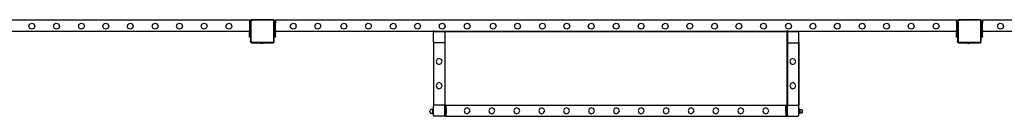
# Model space of a CAD drawing. Units: millimetres. Extents: x -12479 to 363587, y -3372 to 16025.
# Drawn here: x -8018 to -4537, y 668 to 1010 of the extents above; entities that cross this region are included whole.
import ezdxf

# ---------------------------------------------------------------- set-up
doc = ezdxf.new("R2010")
doc.units = ezdxf.units.MM
doc.layers.add('VP-EQ', color=7, linetype='Continuous', true_color=0x8a3492)

# ---------------------------------------------------------------- blocks, each defined once
blk = doc.blocks.new('2407A')
at = {"layer": 'VP-EQ', "color": 0}
for p, q in [((16548.06, -2191.2), (16307.26, -2191.2)), ((16470.1, -2193.39), (16470.37, -2192.62)), ((16470.37, -2192.62), (16471.1, -2192.26)), ((16471.1, -2192.26), (16471.87, -2192.53)), ((16471.87, -2192.53), (16472.22, -2193.26)), ((16478.8, -2193.39), (16479.07, -2192.62)), ((16479.07, -2192.62), (16479.8, -2192.26)), ((16479.8, -2192.26), (16480.57, -2192.53)), ((16480.57, -2192.53), (16480.92, -2193.26)), ((16487.6, -2193.39), (16487.87, -2192.62)), ((16487.87, -2192.62), (16488.6, -2192.26)), ((16488.6, -2192.26), (16489.37, -2192.53)), ((16489.37, -2192.53), (16489.72, -2193.26)), ((16496.26, -2193.39), (16496.53, -2192.62)), ((16496.53, -2192.62), (16497.26, -2192.26)), ((16497.26, -2192.26), (16498.03, -2192.53)), ((16498.03, -2192.53), (16498.38, -2193.26)), ((16504.89, -2193.39), (16505.16, -2192.62)), ((16505.16, -2192.62), (16505.89, -2192.26)), ((16505.89, -2192.26), (16506.66, -2192.53)), ((16506.66, -2192.53), (16507.01, -2193.26)), ((16513.69, -2193.39), (16513.96, -2192.62)), ((16513.96, -2192.62), (16514.69, -2192.26)), ((16514.69, -2192.26), (16515.46, -2192.53)), ((16515.46, -2192.53), (16515.81, -2193.26)), ((16522.29, -2193.39), (16522.56, -2192.62)), ((16522.56, -2192.62), (16523.29, -2192.26)), ((16523.29, -2192.26), (16524.06, -2192.53)), ((16524.06, -2192.53), (16524.41, -2193.26)), ((16530.99, -2193.39), (16531.26, -2192.62)), ((16531.26, -2192.62), (16531.99, -2192.26)), ((16531.99, -2192.26), (16532.76, -2192.53)), ((16532.76, -2192.53), (16533.11, -2193.26)), ((16539.79, -2193.39), (16540.06, -2192.62)), ((16540.06, -2192.62), (16540.79, -2192.26)), ((16540.79, -2192.26), (16541.56, -2192.53)), ((16541.56, -2192.53), (16541.91, -2193.26)), ((16548.06, -2191.2), (16548.46, -2191.2)), ((16548.06, -2191.2), (16548.06, -2191.5)), ((16548.46, -2191.5), (16548.06, -2191.5)), ((16548.06, -2191.5), (16548.06, -2191.6)), ((16548.06, -2191.6), (16548.46, -2191.6)), ((16548.06, -2191.6), (16548.06, -2192.2)), ((16548.06, -2192.2), (16548.46, -2192.2)), ((16548.06, -2192.2), (16548.06, -2193.2)), ((16548.76, -2191.01), (16548.46, -2191.31)), ((16548.46, -2191.2), (16548.46, -2191.31)), ((16548.46, -2191.31), (16548.46, -2191.5)), ((16548.46, -2191.5), (16548.46, -2191.6)), ((16548.46, -2191.6), (16548.46, -2191.85)), ((16548.46, -2191.85), (16548.49, -2191.64)), ((16548.46, -2191.85), (16548.46, -2192.2)), ((16548.46, -2193.2), (16548.46, -2192.2)), ((16548.49, -2191.64), (16548.58, -2191.43)), ((16548.58, -2191.43), (16548.72, -2191.26)), ((16548.64, -2191.87), (16548.66, -2191.68)), ((16548.64, -2191.87), (16548.64, -2198.74)), ((16548.66, -2191.68), (16548.73, -2191.52)), ((16548.72, -2191.26), (16548.9, -2191.12)), ((16548.73, -2191.52), (16548.84, -2191.38)), ((16549.34, -2191.01), (16548.76, -2191.01)), ((16548.84, -2191.38), (16548.99, -2191.27)), ((16548.9, -2191.12), (16549.11, -2191.04)), ((16548.99, -2191.27), (16549.16, -2191.21)), ((16549.11, -2191.04), (16549.34, -2191.01)), ((16549.16, -2191.21), (16549.35, -2191.18)), ((16556.3, -2191.01), (16549.34, -2191.01)), ((16556.29, -2191.18), (16549.35, -2191.18)), ((16556.4, -2191.2), (16556.29, -2191.18)), ((16556.44, -2191.03), (16556.3, -2191.01)), ((16556.48, -2191.01), (16556.3, -2191.01)), ((16556.49, -2191.23), (16556.4, -2191.2)), ((16556.56, -2191.08), (16556.44, -2191.03)), ((16556.56, -2191.08), (16556.48, -2191.01)), ((16556.57, -2191.29), (16556.49, -2191.23)), ((16556.58, -2191.08), (16556.56, -2191.08)), ((16556.71, -2191.19), (16556.56, -2191.08)), ((16556.63, -2191.37), (16556.57, -2191.29)), ((16556.69, -2191.17), (16556.58, -2191.08)), ((16556.67, -2191.46), (16556.63, -2191.37)), ((16556.68, -2191.56), (16556.67, -2191.46)), ((16556.68, -2198.76), (16556.68, -2191.56)), ((16556.71, -2191.19), (16556.69, -2191.17)), ((16556.78, -2191.28), (16556.71, -2191.19)), ((16556.86, -2191.31), (16556.71, -2191.19)), ((16556.84, -2191.41), (16556.78, -2191.28)), ((16556.86, -2191.55), (16556.84, -2191.41)), ((16556.86, -2191.2), (16557.26, -2191.2)), ((16556.86, -2191.2), (16556.86, -2191.31)), ((16556.86, -2191.31), (16556.86, -2191.5)), ((16557.26, -2191.5), (16556.86, -2191.5)), ((16556.86, -2191.5), (16556.86, -2191.55)), ((16556.86, -2191.55), (16556.86, -2191.6)), ((16556.86, -2191.6), (16557.26, -2191.6)), ((16556.86, -2191.6), (16556.86, -2192.2)), ((16556.86, -2192.2), (16557.26, -2192.2)), ((16556.86, -2192.2), (16556.86, -2193.2)), ((16671.65, -2191.2), (16557.26, -2191.2)), ((16557.26, -2191.2), (16557.26, -2191.5)), ((16557.26, -2191.6), (16557.26, -2191.5)), ((16557.26, -2191.6), (16557.26, -2192.2)), ((16557.26, -2193.2), (16557.26, -2192.2)), ((16562.55, -2193.39), (16562.82, -2192.62)), ((16562.82, -2192.62), (16563.55, -2192.26)), ((16563.55, -2192.26), (16564.32, -2192.53)), ((16564.32, -2192.53), (16564.67, -2193.26)), ((16571.18, -2193.39), (16571.45, -2192.62)), ((16571.45, -2192.62), (16572.18, -2192.26)), ((16572.18, -2192.26), (16572.95, -2192.53)), ((16572.95, -2192.53), (16573.3, -2193.26)), ((16580.45, -2193.39), (16580.72, -2192.62)), ((16580.72, -2192.62), (16581.45, -2192.26)), ((16581.45, -2192.26), (16582.22, -2192.53)), ((16582.22, -2192.53), (16582.57, -2193.26)), ((16589.08, -2193.39), (16589.35, -2192.62)), ((16589.35, -2192.62), (16590.08, -2192.26)), ((16590.08, -2192.26), (16590.85, -2192.53)), ((16590.85, -2192.53), (16591.2, -2193.26)), ((16597.88, -2193.39), (16598.15, -2192.62)), ((16598.15, -2192.62), (16598.88, -2192.26)), ((16598.88, -2192.26), (16599.65, -2192.53)), ((16599.65, -2192.53), (16600, -2193.26)), ((16606.48, -2193.39), (16606.75, -2192.62)), ((16606.75, -2192.62), (16607.48, -2192.26)), ((16607.48, -2192.26), (16608.25, -2192.53)), ((16608.25, -2192.53), (16608.6, -2193.26)), ((16615.18, -2193.39), (16615.45, -2192.62)), ((16615.45, -2192.62), (16616.18, -2192.26)), ((16616.18, -2192.26), (16616.95, -2192.53)), ((16616.95, -2192.53), (16617.3, -2193.26)), ((16623.98, -2193.39), (16624.25, -2192.62)), ((16624.25, -2192.62), (16624.98, -2192.26)), ((16624.98, -2192.26), (16625.75, -2192.53)), ((16625.75, -2192.53), (16626.1, -2193.26)), ((16633.17, -2193.39), (16633.44, -2192.62)), ((16633.44, -2192.62), (16634.17, -2192.26)), ((16634.17, -2192.26), (16634.94, -2192.53)), ((16634.94, -2192.53), (16635.29, -2193.26)), ((16641.8, -2193.39), (16642.07, -2192.62)), ((16642.07, -2192.62), (16642.8, -2192.26)), ((16642.8, -2192.26), (16643.57, -2192.53)), ((16643.57, -2192.53), (16643.92, -2193.26)), ((16650.6, -2193.39), (16650.87, -2192.62)), ((16650.87, -2192.62), (16651.6, -2192.26)), ((16651.6, -2192.26), (16652.37, -2192.53)), ((16652.37, -2192.53), (16652.72, -2193.26)), ((16659.2, -2193.39), (16659.47, -2192.62)), ((16659.47, -2192.62), (16660.2, -2192.26)), ((16660.2, -2192.26), (16660.97, -2192.53)), ((16660.97, -2192.53), (16661.32, -2193.26)), ((16667.9, -2193.39), (16668.17, -2192.62)), ((16668.17, -2192.62), (16668.9, -2192.26)), ((16668.9, -2192.26), (16669.67, -2192.53)), ((16669.67, -2192.53), (16670.02, -2193.26)), ((16683.65, -2191.2), (16671.65, -2191.2)), ((16676.7, -2193.39), (16676.97, -2192.62)), ((16676.97, -2192.62), (16677.7, -2192.26)), ((16677.7, -2192.26), (16678.47, -2192.53)), ((16678.47, -2192.53), (16678.82, -2193.26)), ((16798.06, -2191.2), (16683.65, -2191.2)), ((16685.5, -2193.39), (16685.77, -2192.62)), ((16685.77, -2192.62), (16686.5, -2192.26)), ((16686.5, -2192.26), (16687.27, -2192.53)), ((16687.27, -2192.53), (16687.62, -2193.26)), ((16694.07, -2193.39), (16694.34, -2192.62)), ((16694.34, -2192.62), (16695.07, -2192.26)), ((16695.07, -2192.26), (16695.84, -2192.53)), ((16695.84, -2192.53), (16696.19, -2193.26)), ((16702.7, -2193.39), (16702.97, -2192.62)), ((16702.97, -2192.62), (16703.7, -2192.26)), ((16703.7, -2192.26), (16704.47, -2192.53)), ((16704.47, -2192.53), (16704.82, -2193.26)), ((16711.5, -2193.39), (16711.77, -2192.62)), ((16711.77, -2192.62), (16712.5, -2192.26)), ((16712.5, -2192.26), (16713.27, -2192.53)), ((16713.27, -2192.53), (16713.62, -2193.26)), ((16720.1, -2193.39), (16720.37, -2192.62)), ((16720.37, -2192.62), (16721.1, -2192.26)), ((16721.1, -2192.26), (16721.87, -2192.53)), ((16721.87, -2192.53), (16722.22, -2193.26)), ((16728.8, -2193.39), (16729.07, -2192.62)), ((16729.07, -2192.62), (16729.8, -2192.26)), ((16729.8, -2192.26), (16730.57, -2192.53)), ((16730.57, -2192.53), (16730.92, -2193.26)), ((16737.6, -2193.39), (16737.87, -2192.62)), ((16737.87, -2192.62), (16738.6, -2192.26)), ((16738.6, -2192.26), (16739.37, -2192.53)), ((16739.37, -2192.53), (16739.72, -2193.26)), ((16746.26, -2193.39), (16746.53, -2192.62)), ((16746.53, -2192.62), (16747.26, -2192.26)), ((16747.26, -2192.26), (16748.03, -2192.53)), ((16748.03, -2192.53), (16748.38, -2193.26)), ((16754.89, -2193.39), (16755.16, -2192.62)), ((16755.16, -2192.62), (16755.89, -2192.26)), ((16755.89, -2192.26), (16756.66, -2192.53)), ((16756.66, -2192.53), (16757.01, -2193.26)), ((16763.69, -2193.39), (16763.96, -2192.62)), ((16763.96, -2192.62), (16764.69, -2192.26)), ((16764.69, -2192.26), (16765.46, -2192.53)), ((16765.46, -2192.53), (16765.81, -2193.26)), ((16772.29, -2193.39), (16772.56, -2192.62)), ((16772.56, -2192.62), (16773.29, -2192.26)), ((16773.29, -2192.26), (16774.06, -2192.53)), ((16774.06, -2192.53), (16774.41, -2193.26)), ((16780.99, -2193.39), (16781.26, -2192.62)), ((16781.26, -2192.62), (16781.99, -2192.26)), ((16781.99, -2192.26), (16782.76, -2192.53)), ((16782.76, -2192.53), (16783.11, -2193.26)), ((16789.79, -2193.39), (16790.06, -2192.62)), ((16790.06, -2192.62), (16790.79, -2192.26)), ((16790.79, -2192.26), (16791.56, -2192.53)), ((16791.56, -2192.53), (16791.91, -2193.26)), ((16798.06, -2191.2), (16798.46, -2191.2)), ((16798.06, -2191.2), (16798.06, -2191.5)), ((16798.46, -2191.5), (16798.06, -2191.5)), ((16798.06, -2191.6), (16798.06, -2191.5)), ((16798.06, -2191.6), (16798.46, -2191.6)), ((16798.06, -2191.6), (16798.06, -2192.2)), ((16798.06, -2192.2), (16798.46, -2192.2)), ((16798.06, -2192.2), (16798.06, -2193.2)), ((16798.76, -2191.01), (16798.46, -2191.31)), ((16798.46, -2191.2), (16798.46, -2191.31)), ((16798.46, -2191.31), (16798.46, -2191.5)), ((16798.46, -2191.5), (16798.46, -2191.6)), ((16798.46, -2191.6), (16798.46, -2191.85)), ((16798.46, -2191.85), (16798.49, -2191.64)), ((16798.46, -2191.85), (16798.46, -2192.2)), ((16798.46, -2193.2), (16798.46, -2192.2)), ((16798.49, -2191.64), (16798.58, -2191.43)), ((16798.58, -2191.43), (16798.72, -2191.26)), ((16798.64, -2191.87), (16798.66, -2191.68)), ((16798.64, -2191.87), (16798.64, -2198.74)), ((16798.66, -2191.68), (16798.73, -2191.52)), ((16798.72, -2191.26), (16798.9, -2191.12)), ((16798.73, -2191.52), (16798.84, -2191.38)), ((16799.34, -2191.01), (16798.76, -2191.01)), ((16798.84, -2191.38), (16798.99, -2191.27)), ((16798.9, -2191.12), (16799.11, -2191.04)), ((16798.99, -2191.27), (16799.16, -2191.21)), ((16799.11, -2191.04), (16799.34, -2191.01)), ((16799.16, -2191.21), (16799.35, -2191.18)), ((16806.3, -2191.01), (16799.34, -2191.01)), ((16806.29, -2191.18), (16799.35, -2191.18)), ((16806.4, -2191.2), (16806.29, -2191.18)), ((16806.44, -2191.03), (16806.3, -2191.01)), ((16806.48, -2191.01), (16806.3, -2191.01)), ((16806.49, -2191.23), (16806.4, -2191.2)), ((16806.56, -2191.08), (16806.44, -2191.03)), ((16806.56, -2191.08), (16806.48, -2191.01)), ((16806.57, -2191.29), (16806.49, -2191.23)), ((16806.58, -2191.08), (16806.56, -2191.08)), ((16806.71, -2191.19), (16806.56, -2191.08)), ((16806.63, -2191.37), (16806.57, -2191.29)), ((16806.69, -2191.17), (16806.58, -2191.08)), ((16806.67, -2191.46), (16806.63, -2191.37)), ((16806.68, -2191.56), (16806.67, -2191.46)), ((16806.68, -2198.76), (16806.68, -2191.56)), ((16806.71, -2191.19), (16806.69, -2191.17)), ((16806.78, -2191.28), (16806.71, -2191.19)), ((16806.86, -2191.31), (16806.71, -2191.19)), ((16806.84, -2191.41), (16806.78, -2191.28)), ((16806.86, -2191.55), (16806.84, -2191.41)), ((16806.86, -2191.2), (16807.26, -2191.2)), ((16806.86, -2191.2), (16806.86, -2191.31)), ((16806.86, -2191.31), (16806.86, -2191.5)), ((16807.26, -2191.5), (16806.86, -2191.5)), ((16806.86, -2191.5), (16806.86, -2191.55)), ((16806.86, -2191.55), (16806.86, -2191.6)), ((16806.86, -2191.6), (16807.26, -2191.6)), ((16806.86, -2191.6), (16806.86, -2192.2)), ((16806.86, -2192.2), (16807.26, -2192.2)), ((16806.86, -2192.2), (16806.86, -2193.2)), ((17048.06, -2191.2), (16807.26, -2191.2)), ((16807.26, -2191.2), (16807.26, -2191.5)), ((16807.26, -2191.5), (16807.26, -2191.6)), ((16807.26, -2191.6), (16807.26, -2192.2)), ((16807.26, -2193.2), (16807.26, -2192.2)), ((16812.55, -2193.39), (16812.82, -2192.62)), ((16812.82, -2192.62), (16813.55, -2192.26)), ((16813.55, -2192.26), (16814.32, -2192.53)), ((16814.32, -2192.53), (16814.67, -2193.26)), ((16548.06, -2195.2), (16307.26, -2195.2)), ((16470.46, -2194.12), (16470.1, -2193.39)), ((16471.23, -2194.39), (16470.46, -2194.12)), ((16471.96, -2194.03), (16471.23, -2194.39)), ((16472.22, -2193.26), (16471.96, -2194.03)), ((16479.16, -2194.12), (16478.8, -2193.39)), ((16479.93, -2194.39), (16479.16, -2194.12)), ((16480.66, -2194.03), (16479.93, -2194.39)), ((16480.92, -2193.26), (16480.66, -2194.03)), ((16487.96, -2194.12), (16487.6, -2193.39)), ((16488.73, -2194.39), (16487.96, -2194.12)), ((16489.46, -2194.03), (16488.73, -2194.39)), ((16489.72, -2193.26), (16489.46, -2194.03)), ((16496.62, -2194.12), (16496.26, -2193.39)), ((16497.39, -2194.39), (16496.62, -2194.12)), ((16498.12, -2194.03), (16497.39, -2194.39)), ((16498.38, -2193.26), (16498.12, -2194.03)), ((16505.25, -2194.12), (16504.89, -2193.39)), ((16506.02, -2194.39), (16505.25, -2194.12)), ((16506.75, -2194.03), (16506.02, -2194.39)), ((16507.01, -2193.26), (16506.75, -2194.03)), ((16514.05, -2194.12), (16513.69, -2193.39)), ((16514.82, -2194.39), (16514.05, -2194.12)), ((16515.55, -2194.03), (16514.82, -2194.39)), ((16515.81, -2193.26), (16515.55, -2194.03)), ((16522.65, -2194.12), (16522.29, -2193.39)), ((16523.42, -2194.39), (16522.65, -2194.12)), ((16524.15, -2194.03), (16523.42, -2194.39)), ((16524.41, -2193.26), (16524.15, -2194.03)), ((16531.35, -2194.12), (16530.99, -2193.39)), ((16532.12, -2194.39), (16531.35, -2194.12)), ((16532.85, -2194.03), (16532.12, -2194.39)), ((16533.11, -2193.26), (16532.85, -2194.03)), ((16540.15, -2194.12), (16539.79, -2193.39)), ((16540.92, -2194.39), (16540.15, -2194.12)), ((16541.65, -2194.03), (16540.92, -2194.39)), ((16541.91, -2193.26), (16541.65, -2194.03)), ((16548.46, -2193.2), (16548.06, -2193.2)), ((16548.06, -2193.2), (16548.06, -2194.57)), ((16548.46, -2194.57), (16548.06, -2194.57)), ((16548.46, -2194.57), (16548.06, -2194.57)), ((16548.06, -2194.57), (16548.06, -2194.57)), ((16548.06, -2194.57), (16548.06, -2194.89)), ((16548.46, -2194.89), (16548.06, -2194.89)), ((16548.06, -2194.89), (16548.06, -2195.2)), ((16548.46, -2195.2), (16548.06, -2195.2)), ((16548.06, -2195.2), (16548.06, -2195.52)), ((16548.46, -2195.52), (16548.06, -2195.52)), ((16548.06, -2195.52), (16548.06, -2195.6)), ((16548.06, -2195.6), (16548.46, -2195.6)), ((16548.06, -2195.68), (16548.06, -2195.6)), ((16548.46, -2195.68), (16548.06, -2195.68)), ((16548.06, -2195.84), (16548.06, -2195.68)), ((16548.46, -2195.83), (16548.06, -2195.84)), ((16548.46, -2195.84), (16548.06, -2195.84)), ((16548.06, -2195.91), (16548.06, -2195.84)), ((16548.46, -2195.91), (16548.06, -2195.91)), ((16548.06, -2196.9), (16548.06, -2195.91)), ((16548.46, -2194.57), (16548.46, -2193.2)), ((16548.46, -2194.89), (16548.46, -2194.57)), ((16548.46, -2194.89), (16548.46, -2195.2)), ((16548.46, -2195.52), (16548.46, -2195.2)), ((16548.46, -2195.52), (16548.46, -2195.6)), ((16548.46, -2195.68), (16548.46, -2195.6)), ((16548.46, -2195.68), (16548.46, -2195.83)), ((16548.46, -2195.84), (16548.46, -2195.83)), ((16548.46, -2195.91), (16548.46, -2195.84)), ((16548.46, -2196.9), (16548.46, -2195.91)), ((16557.26, -2193.2), (16556.86, -2193.2)), ((16556.86, -2193.2), (16556.86, -2194.57)), ((16557.26, -2194.57), (16556.86, -2194.57)), ((16557.26, -2194.57), (16556.86, -2194.57)), ((16556.86, -2194.57), (16556.86, -2194.57)), ((16556.86, -2194.57), (16556.86, -2194.89)), ((16557.26, -2194.89), (16556.86, -2194.89)), ((16556.86, -2194.89), (16556.86, -2195.2)), ((16557.26, -2195.2), (16556.86, -2195.2)), ((16556.86, -2195.2), (16556.86, -2195.52)), ((16557.26, -2195.52), (16556.86, -2195.52)), ((16556.86, -2195.52), (16556.86, -2195.6)), ((16556.86, -2195.6), (16557.26, -2195.6)), ((16556.86, -2195.68), (16556.86, -2195.6)), ((16557.26, -2195.68), (16556.86, -2195.68)), ((16556.86, -2195.84), (16556.86, -2195.68)), ((16557.26, -2195.83), (16556.86, -2195.84)), ((16557.26, -2195.84), (16556.86, -2195.84)), ((16556.86, -2195.84), (16556.86, -2195.91)), ((16557.26, -2195.91), (16556.86, -2195.91)), ((16556.86, -2196.9), (16556.86, -2195.91)), ((16557.26, -2194.57), (16557.26, -2193.2)), ((16557.26, -2194.89), (16557.26, -2194.57)), ((16557.26, -2194.89), (16557.26, -2195.2)), ((16557.26, -2195.52), (16557.26, -2195.2)), ((16671.65, -2195.2), (16557.26, -2195.2)), ((16557.26, -2195.52), (16557.26, -2195.6)), ((16557.26, -2195.68), (16557.26, -2195.6)), ((16557.26, -2195.68), (16557.26, -2195.83)), ((16557.26, -2195.84), (16557.26, -2195.83)), ((16557.26, -2195.91), (16557.26, -2195.84)), ((16557.26, -2196.9), (16557.26, -2195.91)), ((16562.91, -2194.12), (16562.55, -2193.39)), ((16563.68, -2194.39), (16562.91, -2194.12)), ((16564.41, -2194.03), (16563.68, -2194.39)), ((16564.67, -2193.26), (16564.41, -2194.03)), ((16571.54, -2194.12), (16571.18, -2193.39)), ((16572.31, -2194.39), (16571.54, -2194.12)), ((16573.04, -2194.03), (16572.31, -2194.39)), ((16573.3, -2193.26), (16573.04, -2194.03)), ((16580.81, -2194.12), (16580.45, -2193.39)), ((16581.58, -2194.39), (16580.81, -2194.12)), ((16582.31, -2194.03), (16581.58, -2194.39)), ((16582.57, -2193.26), (16582.31, -2194.03)), ((16589.44, -2194.12), (16589.08, -2193.39)), ((16590.21, -2194.39), (16589.44, -2194.12)), ((16590.94, -2194.03), (16590.21, -2194.39)), ((16591.2, -2193.26), (16590.94, -2194.03)), ((16598.24, -2194.12), (16597.88, -2193.39)), ((16599.01, -2194.39), (16598.24, -2194.12)), ((16599.74, -2194.03), (16599.01, -2194.39)), ((16600, -2193.26), (16599.74, -2194.03)), ((16606.84, -2194.12), (16606.48, -2193.39)), ((16607.61, -2194.39), (16606.84, -2194.12)), ((16608.34, -2194.03), (16607.61, -2194.39)), ((16608.6, -2193.26), (16608.34, -2194.03)), ((16613.5, -2195.2), (16613.18, -2194.87)), ((16613.5, -2195.2), (16613.18, -2195.53)), ((16613.48, -2195.2), (16613.18, -2195.51)), ((16613.18, -2195.53), (16613.18, -2195.51)), ((16613.18, -2198.85), (16613.18, -2195.53)), ((16613.48, -2195.2), (16613.5, -2195.2)), ((16613.5, -2195.2), (16613.58, -2195.2)), ((16613.58, -2195.2), (16616.87, -2195.2)), ((16615.54, -2194.12), (16615.18, -2193.39)), ((16616.31, -2194.39), (16615.54, -2194.12)), ((16617.04, -2194.03), (16616.31, -2194.39)), ((16617.18, -2195.51), (16616.87, -2195.2)), ((16616.87, -2195.2), (16616.89, -2195.2)), ((16616.89, -2195.2), (16617.18, -2194.92)), ((16616.89, -2195.2), (16617.18, -2195.49)), ((16616.89, -2195.2), (16617.18, -2195.2)), ((16617.3, -2193.26), (16617.04, -2194.03)), ((16617.18, -2195.2), (16617.18, -2194.92)), ((16617.18, -2195.2), (16738.18, -2195.2)), ((16617.18, -2195.49), (16617.18, -2195.51)), ((16617.18, -2195.51), (16617.18, -2198.9)), ((16624.34, -2194.12), (16623.98, -2193.39)), ((16625.11, -2194.39), (16624.34, -2194.12)), ((16625.84, -2194.03), (16625.11, -2194.39)), ((16626.1, -2193.26), (16625.84, -2194.03)), ((16633.53, -2194.12), (16633.17, -2193.39)), ((16634.3, -2194.39), (16633.53, -2194.12)), ((16635.03, -2194.03), (16634.3, -2194.39)), ((16635.29, -2193.26), (16635.03, -2194.03)), ((16642.16, -2194.12), (16641.8, -2193.39)), ((16642.93, -2194.39), (16642.16, -2194.12)), ((16643.66, -2194.03), (16642.93, -2194.39)), ((16643.92, -2193.26), (16643.66, -2194.03)), ((16650.96, -2194.12), (16650.6, -2193.39)), ((16651.73, -2194.39), (16650.96, -2194.12)), ((16652.46, -2194.03), (16651.73, -2194.39)), ((16652.72, -2193.26), (16652.46, -2194.03)), ((16659.56, -2194.12), (16659.2, -2193.39)), ((16660.33, -2194.39), (16659.56, -2194.12)), ((16661.06, -2194.03), (16660.33, -2194.39)), ((16661.32, -2193.26), (16661.06, -2194.03)), ((16667.91, -2193.4), (16667.9, -2193.39)), ((16668.2, -2194), (16667.91, -2193.4)), ((16668.26, -2194.12), (16668.2, -2194)), ((16669.03, -2194.39), (16668.26, -2194.12)), ((16669.76, -2194.03), (16669.03, -2194.39)), ((16669.77, -2194), (16669.76, -2194.03)), ((16669.97, -2193.4), (16669.77, -2194)), ((16670.02, -2193.26), (16669.97, -2193.4)), ((16683.65, -2195.2), (16671.65, -2195.2)), ((16676.71, -2193.4), (16676.7, -2193.39)), ((16677, -2194), (16676.71, -2193.4)), ((16677.06, -2194.12), (16677, -2194)), ((16677.83, -2194.39), (16677.06, -2194.12)), ((16678.56, -2194.03), (16677.83, -2194.39)), ((16678.57, -2194), (16678.56, -2194.03)), ((16678.77, -2193.4), (16678.57, -2194)), ((16678.82, -2193.26), (16678.77, -2193.4)), ((16798.06, -2195.2), (16683.65, -2195.2)), ((16685.51, -2193.4), (16685.5, -2193.39)), ((16685.8, -2194), (16685.51, -2193.4)), ((16685.86, -2194.12), (16685.8, -2194)), ((16686.63, -2194.39), (16685.86, -2194.12)), ((16687.36, -2194.03), (16686.63, -2194.39)), ((16687.37, -2194), (16687.36, -2194.03)), ((16687.57, -2193.4), (16687.37, -2194)), ((16687.62, -2193.26), (16687.57, -2193.4)), ((16694.43, -2194.12), (16694.07, -2193.39)), ((16695.2, -2194.39), (16694.43, -2194.12)), ((16695.93, -2194.03), (16695.2, -2194.39)), ((16696.19, -2193.26), (16695.93, -2194.03)), ((16703.06, -2194.12), (16702.7, -2193.39)), ((16703.83, -2194.39), (16703.06, -2194.12)), ((16704.56, -2194.03), (16703.83, -2194.39)), ((16704.82, -2193.26), (16704.56, -2194.03)), ((16711.86, -2194.12), (16711.5, -2193.39)), ((16712.63, -2194.39), (16711.86, -2194.12)), ((16713.36, -2194.03), (16712.63, -2194.39)), ((16713.62, -2193.26), (16713.36, -2194.03)), ((16720.46, -2194.12), (16720.1, -2193.39)), ((16721.23, -2194.39), (16720.46, -2194.12)), ((16721.96, -2194.03), (16721.23, -2194.39)), ((16722.22, -2193.26), (16721.96, -2194.03)), ((16729.16, -2194.12), (16728.8, -2193.39)), ((16729.93, -2194.39), (16729.16, -2194.12)), ((16730.66, -2194.03), (16729.93, -2194.39)), ((16730.92, -2193.26), (16730.66, -2194.03)), ((16737.96, -2194.12), (16737.6, -2193.39)), ((16738.73, -2194.39), (16737.96, -2194.12)), ((16738.18, -2194.89), (16738.16, -2194.87)), ((16738.49, -2195.2), (16738.18, -2194.89)), ((16738.18, -2195.2), (16738.18, -2194.89)), ((16738.48, -2195.2), (16738.18, -2195.51)), ((16738.18, -2195.2), (16738.48, -2195.2)), ((16738.18, -2221.2), (16738.18, -2195.51)), ((16738.56, -2195.2), (16738.28, -2195.49)), ((16738.28, -2195.49), (16738.28, -2198.9)), ((16738.48, -2195.2), (16738.49, -2195.2)), ((16738.49, -2195.2), (16738.56, -2195.2)), ((16738.56, -2195.2), (16741.76, -2195.2)), ((16739.46, -2194.03), (16738.73, -2194.39)), ((16739.72, -2193.26), (16739.46, -2194.03)), ((16741.76, -2195.2), (16741.87, -2195.2)), ((16741.87, -2195.2), (16742.16, -2194.92)), ((16742.18, -2195.51), (16741.87, -2195.2)), ((16741.95, -2195.2), (16741.87, -2195.2)), ((16741.95, -2195.2), (16742.28, -2195.53)), ((16742.18, -2195.51), (16742.18, -2198.95)), ((16742.28, -2198.85), (16742.28, -2195.53)), ((16746.62, -2194.12), (16746.26, -2193.39)), ((16747.39, -2194.39), (16746.62, -2194.12)), ((16748.12, -2194.03), (16747.39, -2194.39)), ((16748.38, -2193.26), (16748.12, -2194.03)), ((16755.25, -2194.12), (16754.89, -2193.39)), ((16756.02, -2194.39), (16755.25, -2194.12)), ((16756.75, -2194.03), (16756.02, -2194.39)), ((16757.01, -2193.26), (16756.75, -2194.03)), ((16764.05, -2194.12), (16763.69, -2193.39)), ((16764.82, -2194.39), (16764.05, -2194.12)), ((16765.55, -2194.03), (16764.82, -2194.39)), ((16765.81, -2193.26), (16765.55, -2194.03)), ((16772.65, -2194.12), (16772.29, -2193.39)), ((16773.42, -2194.39), (16772.65, -2194.12)), ((16774.15, -2194.03), (16773.42, -2194.39)), ((16774.41, -2193.26), (16774.15, -2194.03)), ((16781.35, -2194.12), (16780.99, -2193.39)), ((16782.12, -2194.39), (16781.35, -2194.12)), ((16782.85, -2194.03), (16782.12, -2194.39)), ((16783.11, -2193.26), (16782.85, -2194.03)), ((16790.15, -2194.12), (16789.79, -2193.39)), ((16790.92, -2194.39), (16790.15, -2194.12)), ((16791.65, -2194.03), (16790.92, -2194.39)), ((16791.91, -2193.26), (16791.65, -2194.03)), ((16798.46, -2193.2), (16798.06, -2193.2)), ((16798.06, -2193.2), (16798.06, -2194.57)), ((16798.46, -2194.57), (16798.06, -2194.57)), ((16798.46, -2194.57), (16798.06, -2194.57)), ((16798.06, -2194.57), (16798.06, -2194.57)), ((16798.06, -2194.57), (16798.06, -2194.89)), ((16798.46, -2194.89), (16798.06, -2194.89)), ((16798.06, -2194.89), (16798.06, -2195.2)), ((16798.46, -2195.2), (16798.06, -2195.2)), ((16798.06, -2195.2), (16798.06, -2195.52)), ((16798.46, -2195.52), (16798.06, -2195.52)), ((16798.06, -2195.52), (16798.06, -2195.6)), ((16798.06, -2195.6), (16798.46, -2195.6)), ((16798.06, -2195.68), (16798.06, -2195.6)), ((16798.46, -2195.68), (16798.06, -2195.68)), ((16798.06, -2195.84), (16798.06, -2195.68)), ((16798.46, -2195.83), (16798.06, -2195.84)), ((16798.46, -2195.84), (16798.06, -2195.84)), ((16798.06, -2195.84), (16798.06, -2195.91)), ((16798.46, -2195.91), (16798.06, -2195.91)), ((16798.06, -2196.9), (16798.06, -2195.91)), ((16798.46, -2194.57), (16798.46, -2193.2)), ((16798.46, -2194.89), (16798.46, -2194.57)), ((16798.46, -2194.89), (16798.46, -2195.2)), ((16798.46, -2195.52), (16798.46, -2195.2)), ((16798.46, -2195.52), (16798.46, -2195.6)), ((16798.46, -2195.68), (16798.46, -2195.6)), ((16798.46, -2195.68), (16798.46, -2195.83)), ((16798.46, -2195.84), (16798.46, -2195.83)), ((16798.46, -2195.84), (16798.46, -2195.91)), ((16798.46, -2196.9), (16798.46, -2195.91)), ((16807.26, -2193.2), (16806.86, -2193.2)), ((16806.86, -2193.2), (16806.86, -2194.57)), ((16807.26, -2194.57), (16806.86, -2194.57)), ((16807.26, -2194.57), (16806.86, -2194.57)), ((16806.86, -2194.57), (16806.86, -2194.57)), ((16806.86, -2194.57), (16806.86, -2194.89)), ((16807.26, -2194.89), (16806.86, -2194.89)), ((16806.86, -2194.89), (16806.86, -2195.2)), ((16807.26, -2195.2), (16806.86, -2195.2)), ((16806.86, -2195.2), (16806.86, -2195.52)), ((16807.26, -2195.52), (16806.86, -2195.52)), ((16806.86, -2195.52), (16806.86, -2195.6)), ((16806.86, -2195.6), (16807.26, -2195.6)), ((16806.86, -2195.68), (16806.86, -2195.6)), ((16807.26, -2195.68), (16806.86, -2195.68)), ((16806.86, -2195.84), (16806.86, -2195.68)), ((16807.26, -2195.83), (16806.86, -2195.84)), ((16807.26, -2195.84), (16806.86, -2195.84)), ((16806.86, -2195.84), (16806.86, -2195.91)), ((16807.26, -2195.91), (16806.86, -2195.91)), ((16806.86, -2196.9), (16806.86, -2195.91)), ((16807.26, -2194.57), (16807.26, -2193.2)), ((16807.26, -2194.89), (16807.26, -2194.57)), ((16807.26, -2194.89), (16807.26, -2195.2)), ((17048.06, -2195.2), (16807.26, -2195.2)), ((16807.26, -2195.52), (16807.26, -2195.2)), ((16807.26, -2195.52), (16807.26, -2195.6)), ((16807.26, -2195.68), (16807.26, -2195.6)), ((16807.26, -2195.68), (16807.26, -2195.83)), ((16807.26, -2195.84), (16807.26, -2195.83)), ((16807.26, -2195.84), (16807.26, -2195.91)), ((16807.26, -2196.9), (16807.26, -2195.91)), ((16812.91, -2194.12), (16812.55, -2193.39)), ((16813.68, -2194.39), (16812.91, -2194.12)), ((16814.41, -2194.03), (16813.68, -2194.39)), ((16814.67, -2193.26), (16814.41, -2194.03)), ((16548.46, -2196.9), (16548.06, -2196.9)), ((16548.06, -2197.13), (16548.06, -2196.9)), ((16548.46, -2197.13), (16548.06, -2197.13)), ((16548.06, -2197.2), (16548.06, -2197.13)), ((16548.46, -2197.2), (16548.06, -2197.2)), ((16548.46, -2196.9), (16548.46, -2197.13)), ((16548.46, -2197.2), (16548.46, -2197.13)), ((16548.46, -2197.2), (16548.46, -2198.75)), ((16548.47, -2198.86), (16548.46, -2198.75)), ((16548.46, -2198.75), (16548.46, -2198.91)), ((16548.46, -2198.91), (16548.52, -2198.97)), ((16548.52, -2198.97), (16548.47, -2198.86)), ((16548.53, -2198.98), (16548.52, -2198.97)), ((16548.59, -2199.05), (16548.53, -2198.98)), ((16548.53, -2198.98), (16548.66, -2199.11)), ((16548.66, -2199.11), (16548.59, -2199.05)), ((16548.65, -2198.82), (16548.64, -2198.74)), ((16548.67, -2198.88), (16548.65, -2198.82)), ((16548.68, -2199.12), (16548.66, -2199.11)), ((16548.71, -2198.93), (16548.67, -2198.88)), ((16548.79, -2199.16), (16548.68, -2199.12)), ((16548.68, -2199.12), (16548.73, -2199.18)), ((16548.77, -2198.97), (16548.71, -2198.93)), ((16548.73, -2199.18), (16548.9, -2199.18)), ((16548.83, -2199), (16548.77, -2198.97)), ((16548.9, -2199.18), (16548.79, -2199.16)), ((16548.91, -2199.01), (16548.83, -2199)), ((16548.9, -2199.18), (16551.66, -2199.18)), ((16548.91, -2199.01), (16556.42, -2199.01)), ((16551.66, -2199.23), (16551.66, -2199.18)), ((16553.13, -2199.18), (16551.66, -2199.18)), ((16551.66, -2199.23), (16551.67, -2199.23)), ((16551.67, -2199.23), (16551.96, -2199.28)), ((16551.67, -2199.23), (16553.12, -2199.23)), ((16551.96, -2199.28), (16552.12, -2199.28)), ((16552.12, -2199.28), (16552.11, -2199.26)), ((16552.16, -2199.26), (16552.11, -2199.26)), ((16552.12, -2199.28), (16552.16, -2199.28)), ((16552.16, -2199.28), (16552.16, -2199.26)), ((16552.16, -2199.26), (16552.35, -2199.26)), ((16552.35, -2199.28), (16552.16, -2199.28)), ((16552.35, -2199.28), (16552.35, -2199.26)), ((16552.35, -2199.26), (16552.44, -2199.26)), ((16552.35, -2199.28), (16552.44, -2199.28)), ((16552.44, -2199.28), (16552.44, -2199.26)), ((16552.44, -2199.26), (16552.63, -2199.26)), ((16552.44, -2199.28), (16552.63, -2199.28)), ((16552.63, -2199.28), (16552.63, -2199.26)), ((16552.63, -2199.26), (16552.67, -2199.26)), ((16552.67, -2199.28), (16552.63, -2199.28)), ((16552.67, -2199.28), (16552.67, -2199.26)), ((16552.67, -2199.28), (16552.83, -2199.28)), ((16553.12, -2199.23), (16552.83, -2199.28)), ((16553.13, -2199.23), (16553.12, -2199.23)), ((16553.13, -2199.23), (16553.13, -2199.18)), ((16553.13, -2199.18), (16556.44, -2199.18)), ((16556.42, -2199.01), (16556.5, -2199)), ((16556.44, -2199.18), (16556.48, -2199.17)), ((16556.44, -2199.18), (16556.48, -2199.18)), ((16556.84, -2198.88), (16556.48, -2199.17)), ((16556.48, -2199.17), (16556.55, -2199.16)), ((16556.48, -2199.17), (16556.48, -2199.18)), ((16556.5, -2199), (16556.56, -2198.97)), ((16556.55, -2199.16), (16556.65, -2199.12)), ((16556.56, -2198.97), (16556.61, -2198.94)), ((16556.61, -2198.94), (16556.65, -2198.89)), ((16556.65, -2198.89), (16556.67, -2198.83)), ((16556.65, -2199.12), (16556.73, -2199.06)), ((16556.67, -2198.83), (16556.68, -2198.76)), ((16556.8, -2198.97), (16556.73, -2199.06)), ((16556.8, -2198.97), (16556.84, -2198.88)), ((16556.84, -2198.88), (16556.86, -2198.77)), ((16556.86, -2198.86), (16556.84, -2198.88)), ((16557.26, -2196.9), (16556.86, -2196.9)), ((16556.86, -2197.13), (16556.86, -2196.9)), ((16557.26, -2197.13), (16556.86, -2197.13)), ((16556.86, -2197.2), (16556.86, -2197.13)), ((16557.26, -2197.2), (16556.86, -2197.2)), ((16556.86, -2198.77), (16556.86, -2197.2)), ((16556.86, -2198.86), (16556.86, -2198.77)), ((16557.26, -2196.9), (16557.26, -2197.13)), ((16557.26, -2197.2), (16557.26, -2197.13)), ((16613.18, -2198.85), (16613.52, -2199.2)), ((16613.18, -2198.85), (16613.18, -2221.53)), ((16616.87, -2199.2), (16613.52, -2199.2)), ((16617.18, -2198.9), (16616.87, -2199.2)), ((16617.18, -2198.9), (16617.18, -2221.2)), ((16738.28, -2198.9), (16738.58, -2199.2)), ((16738.28, -2198.9), (16738.28, -2221.2)), ((16738.58, -2199.2), (16741.93, -2199.2)), ((16742.18, -2198.95), (16741.93, -2199.2)), ((16742.28, -2198.85), (16742.18, -2198.95)), ((16742.18, -2198.95), (16742.18, -2221.43)), ((16742.28, -2198.85), (16742.28, -2221.53)), ((16798.46, -2196.9), (16798.06, -2196.9)), ((16798.06, -2197.13), (16798.06, -2196.9)), ((16798.46, -2197.13), (16798.06, -2197.13)), ((16798.06, -2197.2), (16798.06, -2197.13)), ((16798.46, -2197.2), (16798.06, -2197.2)), ((16798.46, -2196.9), (16798.46, -2197.13)), ((16798.46, -2197.2), (16798.46, -2197.13)), ((16798.46, -2197.2), (16798.46, -2198.75)), ((16798.47, -2198.86), (16798.46, -2198.75)), ((16798.46, -2198.75), (16798.46, -2198.91)), ((16798.46, -2198.91), (16798.52, -2198.97)), ((16798.52, -2198.97), (16798.47, -2198.86)), ((16798.53, -2198.98), (16798.52, -2198.97)), ((16798.59, -2199.05), (16798.53, -2198.98)), ((16798.53, -2198.98), (16798.66, -2199.11)), ((16798.66, -2199.11), (16798.59, -2199.05)), ((16798.65, -2198.82), (16798.64, -2198.74)), ((16798.67, -2198.88), (16798.65, -2198.82)), ((16798.68, -2199.12), (16798.66, -2199.11)), ((16798.71, -2198.93), (16798.67, -2198.88)), ((16798.79, -2199.16), (16798.68, -2199.12)), ((16798.68, -2199.12), (16798.73, -2199.18)), ((16798.77, -2198.97), (16798.71, -2198.93)), ((16798.73, -2199.18), (16798.9, -2199.18)), ((16798.83, -2199), (16798.77, -2198.97)), ((16798.9, -2199.18), (16798.79, -2199.16)), ((16798.91, -2199.01), (16798.83, -2199)), ((16798.9, -2199.18), (16801.66, -2199.18)), ((16798.91, -2199.01), (16806.42, -2199.01)), ((16801.66, -2199.23), (16801.66, -2199.18)), ((16801.66, -2199.18), (16803.13, -2199.18)), ((16801.66, -2199.23), (16801.67, -2199.23)), ((16801.67, -2199.23), (16801.96, -2199.28)), ((16801.67, -2199.23), (16803.12, -2199.23)), ((16801.96, -2199.28), (16802.12, -2199.28)), ((16802.12, -2199.28), (16802.11, -2199.26)), ((16802.16, -2199.26), (16802.11, -2199.26)), ((16802.12, -2199.28), (16802.16, -2199.28)), ((16802.16, -2199.28), (16802.16, -2199.26)), ((16802.16, -2199.26), (16802.35, -2199.26)), ((16802.35, -2199.28), (16802.16, -2199.28)), ((16802.35, -2199.28), (16802.35, -2199.26)), ((16802.35, -2199.26), (16802.44, -2199.26)), ((16802.35, -2199.28), (16802.44, -2199.28)), ((16802.44, -2199.28), (16802.44, -2199.26)), ((16802.44, -2199.26), (16802.63, -2199.26)), ((16802.44, -2199.28), (16802.63, -2199.28)), ((16802.63, -2199.28), (16802.63, -2199.26)), ((16802.63, -2199.26), (16802.67, -2199.26)), ((16802.67, -2199.28), (16802.63, -2199.28)), ((16802.67, -2199.28), (16802.67, -2199.26)), ((16802.67, -2199.28), (16802.83, -2199.28)), ((16803.12, -2199.23), (16802.83, -2199.28)), ((16803.13, -2199.23), (16803.12, -2199.23)), ((16803.13, -2199.23), (16803.13, -2199.18)), ((16803.13, -2199.18), (16806.44, -2199.18)), ((16806.42, -2199.01), (16806.5, -2199)), ((16806.44, -2199.18), (16806.48, -2199.17)), ((16806.44, -2199.18), (16806.48, -2199.18)), ((16806.84, -2198.88), (16806.48, -2199.17)), ((16806.48, -2199.17), (16806.55, -2199.16)), ((16806.48, -2199.17), (16806.48, -2199.18)), ((16806.5, -2199), (16806.56, -2198.97)), ((16806.55, -2199.16), (16806.65, -2199.12)), ((16806.56, -2198.97), (16806.61, -2198.94)), ((16806.61, -2198.94), (16806.65, -2198.89)), ((16806.65, -2198.89), (16806.67, -2198.83)), ((16806.65, -2199.12), (16806.73, -2199.06)), ((16806.67, -2198.83), (16806.68, -2198.76)), ((16806.8, -2198.97), (16806.73, -2199.06)), ((16806.8, -2198.97), (16806.84, -2198.88)), ((16806.84, -2198.88), (16806.86, -2198.77)), ((16806.86, -2198.86), (16806.84, -2198.88)), ((16807.26, -2196.9), (16806.86, -2196.9)), ((16806.86, -2197.13), (16806.86, -2196.9)), ((16807.26, -2197.13), (16806.86, -2197.13)), ((16806.86, -2197.2), (16806.86, -2197.13)), ((16807.26, -2197.2), (16806.86, -2197.2)), ((16806.86, -2198.77), (16806.86, -2197.2)), ((16806.86, -2198.86), (16806.86, -2198.77)), ((16807.26, -2196.9), (16807.26, -2197.13)), ((16807.26, -2197.2), (16807.26, -2197.13)), ((16614.46, -2204.96), (16614.11, -2205.69)), ((16614.11, -2205.69), (16614.37, -2206.46)), ((16614.37, -2206.46), (16615.1, -2206.82)), ((16615.23, -2204.69), (16614.46, -2204.96)), ((16615.1, -2206.82), (16615.87, -2206.55)), ((16615.96, -2205.05), (16615.23, -2204.69)), ((16615.87, -2206.55), (16616.23, -2205.82)), ((16616.23, -2205.82), (16615.96, -2205.05)), ((16739.46, -2204.96), (16739.11, -2205.69)), ((16739.11, -2205.69), (16739.37, -2206.46)), ((16739.37, -2206.46), (16740.1, -2206.82)), ((16740.23, -2204.69), (16739.46, -2204.96)), ((16740.1, -2206.82), (16740.87, -2206.55)), ((16740.96, -2205.05), (16740.23, -2204.69)), ((16740.87, -2206.55), (16741.23, -2205.82)), ((16741.23, -2205.82), (16740.96, -2205.05)), ((16614.46, -2213.56), (16614.11, -2214.29)), ((16615.23, -2213.29), (16614.46, -2213.56)), ((16615.96, -2213.65), (16615.23, -2213.29)), ((16616.23, -2214.42), (16615.96, -2213.65)), ((16739.46, -2213.56), (16739.11, -2214.29)), ((16740.23, -2213.29), (16739.46, -2213.56)), ((16740.96, -2213.65), (16740.23, -2213.29)), ((16741.23, -2214.42), (16740.96, -2213.65)), ((16614.11, -2214.29), (16614.37, -2215.06)), ((16614.37, -2215.06), (16615.1, -2215.42)), ((16615.1, -2215.42), (16615.87, -2215.15)), ((16615.87, -2215.15), (16616.23, -2214.42)), ((16739.11, -2214.29), (16739.37, -2215.06)), ((16739.37, -2215.06), (16740.1, -2215.42)), ((16740.1, -2215.42), (16740.87, -2215.15)), ((16740.87, -2215.15), (16741.23, -2214.42)), ((16611.95, -2223.16), (16611.93, -2223.33)), ((16611.93, -2223.57), (16611.93, -2223.33)), ((16611.93, -2223.57), (16611.95, -2223.74)), ((16611.96, -2223.07), (16611.95, -2223.16)), ((16611.95, -2223.74), (16611.96, -2223.83)), ((16611.99, -2222.97), (16611.96, -2223.07)), ((16611.96, -2223.83), (16611.99, -2223.93)), ((16612.06, -2222.85), (16611.99, -2222.97)), ((16611.99, -2223.93), (16612.06, -2224.05)), ((16612.18, -2222.79), (16612.06, -2222.85)), ((16612.06, -2224.05), (16612.18, -2224.11)), ((16612.78, -2222.79), (16612.18, -2222.79)), ((16612.18, -2224.11), (16612.78, -2224.11)), ((16612.78, -2222.65), (16613.18, -2222.65)), ((16612.78, -2222.65), (16612.78, -2222.79)), ((16612.78, -2222.79), (16612.78, -2224.11)), ((16612.78, -2224.11), (16612.78, -2224.25)), ((16612.78, -2224.25), (16613.18, -2224.25)), ((16613.5, -2221.2), (16613.18, -2221.53)), ((16613.18, -2222.65), (16613.18, -2221.53)), ((16613.18, -2224.25), (16613.18, -2222.65)), ((16613.18, -2224.85), (16613.18, -2224.25)), ((16616.89, -2221.2), (16613.5, -2221.2)), ((16616.89, -2221.2), (16617.18, -2221.49)), ((16617.58, -2221.2), (16617.18, -2221.2)), ((16617.18, -2221.47), (16617.18, -2221.2)), ((16617.18, -2221.47), (16617.18, -2221.49)), ((16617.18, -2221.49), (16617.18, -2221.56)), ((16617.58, -2221.56), (16617.18, -2221.56)), ((16617.18, -2224.85), (16617.18, -2221.56)), ((16617.58, -2221.2), (16737.78, -2221.2)), ((16617.58, -2221.56), (16617.58, -2221.2)), ((16617.58, -2221.56), (16617.58, -2222.57)), ((16617.63, -2222.57), (16617.58, -2222.57)), ((16617.58, -2223.18), (16617.58, -2222.57)), ((16617.58, -2223.2), (16617.58, -2223.18)), ((16617.58, -2223.2), (16617.58, -2223.24)), ((16617.58, -2224.04), (16617.58, -2223.24)), ((16617.63, -2224.04), (16617.58, -2224.04)), ((16617.58, -2224.04), (16617.58, -2224.85)), ((16617.63, -2222.57), (16617.63, -2222.58)), ((16617.63, -2222.58), (16617.68, -2222.87)), ((16617.63, -2222.58), (16617.63, -2224.03)), ((16617.63, -2224.03), (16617.68, -2223.74)), ((16617.63, -2224.04), (16617.63, -2224.03)), ((16617.68, -2223.03), (16617.66, -2223.03)), ((16617.66, -2223.07), (16617.66, -2223.03)), ((16617.68, -2223.07), (16617.66, -2223.07)), ((16617.66, -2223.07), (16617.66, -2223.26)), ((16617.68, -2223.26), (16617.66, -2223.26)), ((16617.66, -2223.26), (16617.66, -2223.35)), ((16617.68, -2223.35), (16617.66, -2223.35)), ((16617.66, -2223.35), (16617.66, -2223.54)), ((16617.68, -2223.54), (16617.66, -2223.54)), ((16617.66, -2223.54), (16617.66, -2223.59)), ((16617.68, -2223.58), (16617.66, -2223.59)), ((16617.68, -2222.87), (16617.68, -2223.03)), ((16617.68, -2223.03), (16617.68, -2223.07)), ((16617.68, -2223.26), (16617.68, -2223.07)), ((16617.68, -2223.26), (16617.68, -2223.35)), ((16617.68, -2223.35), (16617.68, -2223.54)), ((16617.68, -2223.58), (16617.68, -2223.54)), ((16617.68, -2223.58), (16617.68, -2223.74)), ((16624.31, -2222.41), (16623.96, -2223.14)), ((16623.96, -2223.14), (16624.22, -2223.91)), ((16624.22, -2223.91), (16624.95, -2224.27)), ((16625.08, -2222.14), (16624.31, -2222.41)), ((16624.95, -2224.27), (16625.72, -2224)), ((16625.81, -2222.5), (16625.08, -2222.14)), ((16625.72, -2224), (16626.08, -2223.27)), ((16626.08, -2223.27), (16625.81, -2222.5)), ((16633.11, -2222.41), (16632.76, -2223.14)), ((16632.76, -2223.14), (16633.02, -2223.91)), ((16633.02, -2223.91), (16633.75, -2224.27)), ((16633.88, -2222.14), (16633.11, -2222.41)), ((16633.75, -2224.27), (16634.52, -2224)), ((16634.61, -2222.5), (16633.88, -2222.14)), ((16634.52, -2224), (16634.88, -2223.27)), ((16634.88, -2223.27), (16634.61, -2222.5)), ((16641.91, -2222.41), (16641.56, -2223.14)), ((16641.56, -2223.14), (16641.82, -2223.91)), ((16641.82, -2223.91), (16642.55, -2224.27)), ((16642.68, -2222.14), (16641.91, -2222.41)), ((16642.55, -2224.27), (16643.32, -2224)), ((16643.41, -2222.5), (16642.68, -2222.14)), ((16643.32, -2224), (16643.68, -2223.27)), ((16643.68, -2223.27), (16643.41, -2222.5)), ((16650.71, -2222.41), (16650.36, -2223.14)), ((16650.36, -2223.14), (16650.62, -2223.91)), ((16650.62, -2223.91), (16651.35, -2224.27)), ((16651.48, -2222.14), (16650.71, -2222.41)), ((16651.35, -2224.27), (16652.12, -2224)), ((16652.21, -2222.5), (16651.48, -2222.14)), ((16652.12, -2224), (16652.48, -2223.27)), ((16652.48, -2223.27), (16652.21, -2222.5)), ((16659.51, -2222.41), (16659.16, -2223.14)), ((16659.16, -2223.14), (16659.42, -2223.91)), ((16659.42, -2223.91), (16660.15, -2224.27)), ((16660.28, -2222.14), (16659.51, -2222.41)), ((16660.15, -2224.27), (16660.92, -2224)), ((16661.01, -2222.5), (16660.28, -2222.14)), ((16660.92, -2224), (16661.28, -2223.27)), ((16661.28, -2223.27), (16661.01, -2222.5)), ((16668.31, -2222.41), (16667.96, -2223.14)), ((16667.96, -2223.14), (16668.22, -2223.91)), ((16668.22, -2223.91), (16668.95, -2224.27)), ((16669.08, -2222.14), (16668.31, -2222.41)), ((16668.95, -2224.27), (16669.72, -2224)), ((16669.81, -2222.5), (16669.08, -2222.14)), ((16669.72, -2224), (16670.08, -2223.27)), ((16670.08, -2223.27), (16669.81, -2222.5)), ((16677.11, -2222.41), (16676.76, -2223.14)), ((16676.76, -2223.14), (16677.02, -2223.91)), ((16677.02, -2223.91), (16677.75, -2224.27)), ((16677.88, -2222.14), (16677.11, -2222.41)), ((16677.75, -2224.27), (16678.52, -2224)), ((16678.61, -2222.5), (16677.88, -2222.14)), ((16678.52, -2224), (16678.88, -2223.27)), ((16678.88, -2223.27), (16678.61, -2222.5)), ((16685.91, -2222.41), (16685.56, -2223.14)), ((16685.56, -2223.14), (16685.82, -2223.91)), ((16685.82, -2223.91), (16686.55, -2224.27)), ((16686.68, -2222.14), (16685.91, -2222.41)), ((16686.55, -2224.27), (16687.32, -2224)), ((16687.41, -2222.5), (16686.68, -2222.14)), ((16687.32, -2224), (16687.68, -2223.27)), ((16687.68, -2223.27), (16687.41, -2222.5)), ((16694.71, -2222.41), (16694.36, -2223.14)), ((16694.36, -2223.14), (16694.62, -2223.91)), ((16694.62, -2223.91), (16695.35, -2224.27)), ((16695.48, -2222.14), (16694.71, -2222.41)), ((16695.35, -2224.27), (16696.12, -2224)), ((16696.21, -2222.5), (16695.48, -2222.14)), ((16696.12, -2224), (16696.48, -2223.27)), ((16696.48, -2223.27), (16696.21, -2222.5)), ((16703.51, -2222.41), (16703.16, -2223.14)), ((16703.16, -2223.14), (16703.42, -2223.91)), ((16703.42, -2223.91), (16704.15, -2224.27)), ((16704.28, -2222.14), (16703.51, -2222.41)), ((16704.15, -2224.27), (16704.92, -2224)), ((16705.01, -2222.5), (16704.28, -2222.14)), ((16704.92, -2224), (16705.28, -2223.27)), ((16705.28, -2223.27), (16705.01, -2222.5)), ((16712.31, -2222.41), (16711.96, -2223.14)), ((16711.96, -2223.14), (16712.22, -2223.91)), ((16712.22, -2223.91), (16712.95, -2224.27)), ((16713.08, -2222.14), (16712.31, -2222.41)), ((16712.95, -2224.27), (16713.72, -2224)), ((16713.81, -2222.5), (16713.08, -2222.14)), ((16713.72, -2224), (16714.08, -2223.27)), ((16714.08, -2223.27), (16713.81, -2222.5)), ((16721.11, -2222.41), (16720.76, -2223.14)), ((16720.76, -2223.14), (16721.02, -2223.91)), ((16721.02, -2223.91), (16721.75, -2224.27)), ((16721.88, -2222.14), (16721.11, -2222.41)), ((16721.75, -2224.27), (16722.52, -2224)), ((16722.61, -2222.5), (16721.88, -2222.14)), ((16722.52, -2224), (16722.88, -2223.27)), ((16722.88, -2223.27), (16722.61, -2222.5)), ((16729.91, -2222.41), (16729.56, -2223.14)), ((16729.56, -2223.14), (16729.82, -2223.91)), ((16729.82, -2223.91), (16730.55, -2224.27)), ((16730.68, -2222.14), (16729.91, -2222.41)), ((16730.55, -2224.27), (16731.32, -2224)), ((16731.41, -2222.5), (16730.68, -2222.14)), ((16731.32, -2224), (16731.68, -2223.27)), ((16731.68, -2223.27), (16731.41, -2222.5)), ((16737.78, -2222.87), (16737.78, -2221.2)), ((16737.83, -2222.58), (16737.78, -2222.87)), ((16737.78, -2222.87), (16737.78, -2223.03)), ((16737.78, -2223.03), (16737.79, -2223.03)), ((16737.78, -2223.03), (16737.78, -2223.07)), ((16737.78, -2223.07), (16737.79, -2223.07)), ((16737.78, -2223.26), (16737.78, -2223.07)), ((16737.78, -2223.26), (16737.79, -2223.26)), ((16737.78, -2223.26), (16737.78, -2223.35)), ((16737.78, -2223.35), (16737.79, -2223.35)), ((16737.78, -2223.35), (16737.78, -2223.54)), ((16737.78, -2223.54), (16737.79, -2223.54)), ((16737.78, -2223.58), (16737.78, -2223.54)), ((16737.78, -2223.58), (16737.79, -2223.59)), ((16737.78, -2223.58), (16737.78, -2223.74)), ((16737.83, -2224.03), (16737.78, -2223.74)), ((16737.78, -2223.74), (16737.78, -2225.2)), ((16737.79, -2223.07), (16737.79, -2223.03)), ((16737.79, -2223.07), (16737.79, -2223.26)), ((16737.79, -2223.26), (16737.79, -2223.35)), ((16737.79, -2223.35), (16737.79, -2223.54)), ((16737.79, -2223.54), (16737.79, -2223.59)), ((16737.83, -2222.57), (16737.83, -2222.58)), ((16737.83, -2222.57), (16737.88, -2222.57)), ((16737.83, -2222.58), (16737.83, -2224.03)), ((16737.83, -2224.04), (16737.83, -2224.03)), ((16737.83, -2224.04), (16737.88, -2224.04)), ((16737.88, -2221.2), (16738.18, -2221.2)), ((16737.88, -2221.2), (16737.88, -2221.56)), ((16737.88, -2221.56), (16738.18, -2221.56)), ((16737.88, -2221.56), (16737.88, -2222.57)), ((16737.88, -2223.18), (16737.88, -2222.57)), ((16737.88, -2223.2), (16737.88, -2223.18)), ((16737.88, -2223.2), (16737.88, -2223.24)), ((16737.88, -2224.04), (16737.88, -2223.24)), ((16737.88, -2224.85), (16737.88, -2224.04)), ((16738.18, -2221.2), (16738.28, -2221.2)), ((16738.18, -2221.56), (16738.18, -2221.2)), ((16738.18, -2221.56), (16738.28, -2221.56)), ((16738.18, -2224.85), (16738.18, -2221.56)), ((16738.56, -2221.2), (16738.28, -2221.49)), ((16738.28, -2221.2), (16738.28, -2221.49)), ((16738.28, -2221.49), (16738.28, -2221.56)), ((16738.28, -2224.85), (16738.28, -2221.56)), ((16738.56, -2221.2), (16741.95, -2221.2)), ((16741.95, -2221.2), (16742.18, -2221.43)), ((16742.18, -2221.43), (16742.28, -2221.53)), ((16742.18, -2221.43), (16742.18, -2224.9)), ((16742.28, -2222.65), (16742.28, -2221.53)), ((16742.68, -2222.65), (16742.28, -2222.65)), ((16742.28, -2224.25), (16742.28, -2222.65)), ((16742.68, -2224.25), (16742.28, -2224.25)), ((16742.28, -2224.85), (16742.28, -2224.25)), ((16742.68, -2222.79), (16742.68, -2222.65)), ((16742.68, -2222.79), (16743.28, -2222.79)), ((16742.68, -2222.79), (16742.68, -2224.11)), ((16743.28, -2224.11), (16742.68, -2224.11)), ((16742.68, -2224.11), (16742.68, -2224.25)), ((16743.28, -2222.79), (16743.39, -2222.85)), ((16743.39, -2224.05), (16743.28, -2224.11)), ((16743.39, -2222.85), (16743.46, -2222.97)), ((16743.46, -2223.93), (16743.39, -2224.05)), ((16743.46, -2222.97), (16743.49, -2223.07)), ((16743.49, -2223.83), (16743.46, -2223.93)), ((16743.49, -2223.07), (16743.5, -2223.16)), ((16743.5, -2223.74), (16743.49, -2223.83)), ((16743.5, -2223.16), (16743.52, -2223.33)), ((16743.52, -2223.57), (16743.5, -2223.74)), ((16743.52, -2223.57), (16743.52, -2223.33)), ((16613.18, -2224.9), (16613.18, -2224.85)), ((16613.18, -2224.85), (16613.52, -2225.2)), ((16613.48, -2225.2), (16613.18, -2224.9)), ((16613.52, -2225.2), (16613.48, -2225.2)), ((16616.87, -2225.2), (16613.52, -2225.2)), ((16616.87, -2225.2), (16617.18, -2224.9)), ((16617.58, -2224.85), (16617.18, -2224.85)), ((16617.18, -2224.85), (16617.18, -2224.9)), ((16617.18, -2225.2), (16617.18, -2224.9)), ((16617.58, -2225.2), (16617.18, -2225.2)), ((16617.58, -2224.85), (16617.58, -2225.2)), ((16617.58, -2225.2), (16737.78, -2225.2)), ((16737.88, -2224.85), (16738.18, -2224.85)), ((16737.88, -2225.2), (16737.88, -2224.85)), ((16737.88, -2225.2), (16738.28, -2225.2)), ((16738.18, -2224.85), (16738.28, -2224.85)), ((16738.18, -2224.9), (16738.18, -2224.85)), ((16738.28, -2225), (16738.18, -2224.9)), ((16738.28, -2224.9), (16738.28, -2224.85)), ((16738.28, -2225), (16738.28, -2224.9)), ((16738.58, -2225.2), (16738.28, -2224.9)), ((16738.28, -2225.2), (16738.28, -2225)), ((16738.48, -2225.2), (16738.28, -2225)), ((16738.58, -2225.2), (16738.48, -2225.2)), ((16738.58, -2225.2), (16741.87, -2225.2)), ((16741.87, -2225.2), (16742.18, -2224.9)), ((16741.87, -2225.2), (16741.93, -2225.2)), ((16742.28, -2224.85), (16741.93, -2225.2))]:
    blk.add_line(p, q, dxfattribs=at)
blk = doc.blocks.new('VPL-19-2407B')
at = {"layer": 'VP-EQ', "color": 0, "xscale": 10, "yscale": 10, "zscale": 10}
blk.add_blockref('2407A', (-172686.8, 22920), dxfattribs=at)

msp = doc.modelspace()

# ---------------------------------------------------------------- block references
msp.add_blockref('VPL-19-2407B', (0, 0))

doc.saveas('drawing.dxf')
